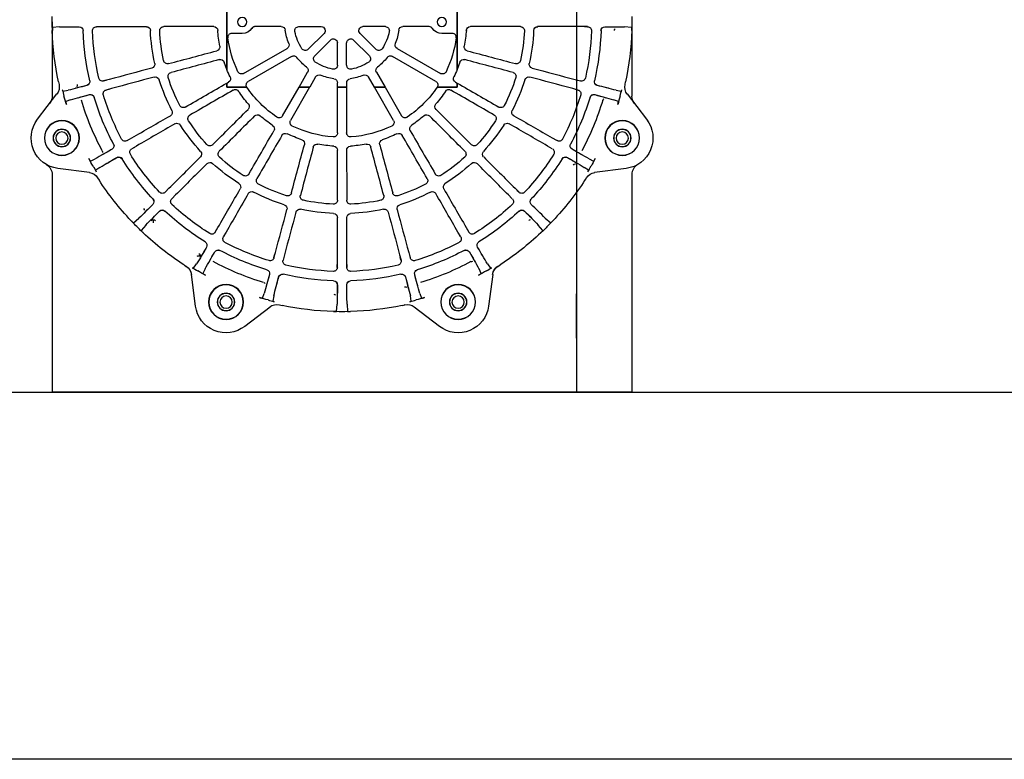
# Model space of a CAD drawing. Units: millimetres. Extents: x 1459 to 1802, y 192 to 446.
# Drawn here: x 1750 to 1761, y 246 to 254 of the extents above; entities that cross this region are included whole.
import ezdxf

# ---------------------------------------------------------------- set-up
doc = ezdxf.new("R2010")
doc.units = ezdxf.units.MM
doc.header["$LTSCALE"] = 0.1
for name, color, linetype in [('3B0960M', 7, 'Continuous'), ('3B0967BASE', 7, 'Continuous'), ('PAREDES', 7, 'Continuous')]:
    doc.layers.add(name, color=color, linetype=linetype)

# ---------------------------------------------------------------- blocks, each defined once
blk = doc.blocks.new('SE2')
at = {"layer": '3B0960M', "color": 7, "linetype": 'Continuous', "ltscale": 25.4}
for p, q in [((110.14, 229.85), (110.14, 217.47)), ((140.14, 217.47), (140.14, 229.85)), ((87.39, 222.94), (87.39, 222.94)), ((87.39, 222.92), (87.39, 222.94)), ((87.39, 222.94), (87.4, 222.56)), ((87.39, 222.92), (87.39, 222.92)), ((87.4, 222.55), (87.4, 222.56)), ((87.43, 222.94), (88.36, 223.02)), ((93.16, 223.05), (93.88, 223.05)), ((93.16, 223.04), (93.54, 223.04)), ((110.75, 222.16), (112.14, 222.16)), ((113.81, 223.06), (117.22, 223.06)), ((119.5, 223.06), (122.42, 223.06)), ((122.79, 222.16), (120.72, 220.1)), ((127.48, 222.16), (129.55, 220.1)), ((130.78, 223.06), (127.85, 223.06)), ((133.06, 223.06), (136.47, 223.06)), ((138.14, 222.16), (139.52, 222.16)), ((157.12, 223.05), (156.4, 223.05)), ((156.73, 223.04), (157.12, 223.04)), ((161.92, 223.02), (162.85, 222.94)), ((162.88, 222.94), (162.87, 222.55)), ((162.87, 222.55), (162.87, 222.55)), ((123.64, 221.31), (121.57, 219.25)), ((124.54, 218.02), (124.54, 220.94)), ((125.74, 218.02), (125.74, 220.94)), ((126.63, 221.31), (128.7, 219.25)), ((117.98, 220.22), (112.32, 216.95)), ((137.96, 216.95), (132.3, 220.22)), ((109.78, 218.42), (110.14, 217.48)), ((112.92, 215.91), (118.58, 219.18)), ((131.7, 219.18), (137.36, 215.91)), ((140.14, 217.48), (140.49, 218.42)), ((110.14, 217.48), (110.14, 217.47)), ((120.66, 217.1), (119.54, 215.16)), ((130.74, 215.16), (129.62, 217.1)), ((140.14, 217.47), (140.14, 217.48)), ((88.28, 215.5), (88.21, 215.84)), ((88.28, 215.51), (88.28, 215.5)), ((94.78, 216.16), (94.09, 215.98)), ((94.46, 216.08), (94.09, 215.98)), ((110.36, 215.82), (110.14, 215.69)), ((110.14, 215.69), (110.14, 215.69)), ((110.14, 215.16), (110.14, 215.69)), ((110.14, 215.69), (110.14, 215.16)), ((120.92, 215.16), (121.7, 216.5)), ((124.54, 215.74), (124.54, 215.16)), ((125.74, 215.16), (125.74, 215.74)), ((128.58, 216.5), (129.35, 215.16)), ((140.14, 215.69), (139.91, 215.82)), ((140.14, 215.69), (140.14, 215.69)), ((140.14, 215.69), (140.14, 215.16)), ((140.14, 215.16), (140.14, 215.69)), ((155.49, 216.16), (156.19, 215.98)), ((156.19, 215.98), (155.81, 216.08)), ((162.07, 215.84), (161.99, 215.5)), ((161.99, 215.5), (162, 215.51)), ((88, 214.28), (85.47, 210.98)), ((89.44, 214.76), (88.78, 214.64)), ((94.41, 214.79), (95.1, 214.98)), ((94.41, 214.78), (94.78, 214.88)), ((110.14, 215.16), (110.14, 215.16)), ((112.75, 215.16), (110.14, 215.16)), ((110.14, 215.16), (112.75, 215.16)), ((112.75, 215.16), (112.75, 215.16)), ((119.54, 215.15), (117.39, 211.44)), ((118.43, 210.84), (120.91, 215.15)), ((119.54, 215.16), (119.54, 215.15)), ((119.54, 215.16), (120.92, 215.16)), ((120.91, 215.15), (119.54, 215.15)), ((120.91, 215.15), (120.92, 215.16)), ((124.54, 215.16), (124.54, 215.15)), ((124.54, 215.16), (125.74, 215.16)), ((125.73, 215.15), (124.54, 215.15)), ((125.73, 215.15), (125.74, 215.16)), ((129.35, 215.16), (130.74, 215.16)), ((129.35, 215.16), (129.36, 215.15)), ((129.36, 215.15), (131.85, 210.84)), ((130.74, 215.15), (129.36, 215.15)), ((130.74, 215.15), (130.74, 215.16)), ((132.88, 211.44), (130.74, 215.15)), ((137.53, 215.16), (137.53, 215.16)), ((140.14, 215.16), (137.53, 215.16)), ((137.53, 215.16), (140.14, 215.16)), ((140.14, 215.16), (140.14, 215.16)), ((155.17, 214.98), (155.87, 214.79)), ((155.49, 214.88), (155.87, 214.78)), ((161.49, 214.64), (160.83, 214.76)), ((164.8, 210.98), (162.27, 214.28)), ((89.15, 213.3), (89.78, 213.52)), ((160.5, 213.52), (161.12, 213.3)), ((97.76, 208.56), (97.13, 208.2)), ((97.47, 208.4), (97.13, 208.21)), ((153.14, 208.2), (152.52, 208.56)), ((153.14, 208.21), (152.81, 208.4)), ((97.75, 207.14), (98.37, 207.5)), ((97.75, 207.13), (98.09, 207.32)), ((151.9, 207.5), (152.53, 207.14)), ((152.19, 207.32), (152.52, 207.13)), ((92.96, 205.83), (92.37, 205.54)), ((157.91, 205.54), (157.31, 205.83)), ((88.12, 204.58), (92.24, 204.03)), ((93.05, 204.33), (93.61, 204.71)), ((156.67, 204.71), (157.22, 204.33)), ((158.03, 204.03), (162.15, 204.58)), ((93.3, 203.37), (93.31, 203.35)), ((93.49, 203.07), (93.3, 203.37)), ((156.97, 203.37), (156.78, 203.07)), ((156.96, 203.35), (156.97, 203.37)), ((102.36, 201.76), (102.08, 201.49)), ((102.6, 201.99), (102.09, 201.48)), ((148.18, 201.48), (147.68, 201.99)), ((148.19, 201.49), (147.92, 201.76)), ((102.96, 200.61), (103.46, 201.12)), ((102.96, 200.61), (103.24, 200.88)), ((146.81, 201.12), (147.32, 200.61)), ((147.04, 200.88), (147.31, 200.61)), ((97.68, 197.75), (97.67, 197.76)), ((97.94, 197.48), (97.68, 197.75)), ((97.93, 197.49), (97.93, 197.49)), ((97.94, 197.48), (97.93, 197.49)), ((98.68, 198.11), (97.96, 197.5)), ((152.31, 197.5), (151.6, 198.11)), ((152.33, 197.48), (152.6, 197.76)), ((152.6, 197.76), (152.6, 197.76)), ((97.94, 197.48), (97.94, 197.48)), ((98.96, 196.46), (98.96, 196.46)), ((98.97, 196.45), (98.96, 196.46)), ((98.96, 196.46), (99.23, 196.2)), ((98.97, 196.45), (98.97, 196.45)), ((98.98, 196.49), (99.58, 197.2)), ((108.8, 196.61), (108.61, 196.28)), ((108.98, 196.89), (108.62, 196.27)), ((109.68, 195.66), (110.04, 196.28)), ((140.24, 196.28), (140.6, 195.66)), ((141.66, 196.27), (141.3, 196.89)), ((141.67, 196.28), (141.47, 196.61)), ((150.69, 197.2), (151.3, 196.49)), ((99.24, 196.19), (99.23, 196.2)), ((109.69, 195.65), (109.88, 195.99)), ((140.39, 195.99), (140.59, 195.65)), ((151.03, 196.19), (151.03, 196.19)), ((116.36, 193.3), (116.26, 192.93)), ((116.45, 193.62), (116.27, 192.93)), ((117.64, 193.3), (117.45, 192.61)), ((117.46, 192.61), (117.56, 192.98)), ((124.52, 191.68), (124.52, 192.4)), ((125.75, 191.68), (125.75, 192.4)), ((132.64, 193.3), (132.82, 192.61)), ((132.71, 192.98), (132.81, 192.61)), ((134.01, 192.93), (133.82, 193.62)), ((134.02, 192.93), (133.92, 193.3)), ((104.85, 191.82), (104.55, 192.02)), ((104.83, 191.84), (104.85, 191.82)), ((106.19, 192.13), (105.81, 191.57)), ((107.02, 190.89), (107.3, 191.49)), ((124.51, 192.07), (124.51, 191.68)), ((125.76, 191.68), (125.76, 192.07)), ((142.97, 191.49), (143.25, 190.89)), ((144.47, 191.57), (144.08, 192.13)), ((145.72, 192.02), (145.42, 191.82)), ((145.42, 191.82), (145.44, 191.83)), ((105.51, 190.77), (106.06, 186.64)), ((144.22, 186.64), (144.76, 190.77)), ((115, 188.3), (114.78, 187.68)), ((116.12, 187.3), (116.24, 187.97)), ((134.04, 187.97), (134.16, 187.3)), ((135.5, 187.68), (135.28, 188.3)), ((112.46, 183.99), (115.75, 186.52)), ((116.97, 186.8), (116.99, 186.8)), ((117.32, 186.73), (116.97, 186.8)), ((124.49, 186.88), (124.42, 185.95)), ((125.85, 185.95), (125.78, 186.88)), ((133.3, 186.8), (132.95, 186.73)), ((133.28, 186.8), (133.3, 186.8)), ((134.52, 186.52), (137.82, 183.99)), ((124.04, 185.93), (124.03, 185.93)), ((124.42, 185.92), (124.04, 185.93)), ((124.4, 185.92), (124.4, 185.92)), ((124.42, 185.92), (124.4, 185.92)), ((124.42, 185.92), (124.42, 185.92)), ((125.86, 185.92), (126.24, 185.93)), ((125.86, 185.92), (125.86, 185.92)), ((125.87, 185.92), (125.86, 185.92)), ((125.87, 185.92), (125.87, 185.92)), ((126.25, 185.93), (126.24, 185.93))]:
    blk.add_line(p, q, dxfattribs=at)
for centre, radius in [((112.14, 223.66), 0.6), ((138.14, 223.66), 0.6), ((88.65, 208.55), 2.27), ((88.64, 208.54), 2.25), ((161.62, 208.55), 2.27), ((161.63, 208.54), 2.25), ((88.64, 208.54), 1.14), ((88.64, 208.54), 1.12), ((161.63, 208.54), 1.14), ((161.63, 208.54), 1.12), ((110.02, 187.18), 2.27), ((110.02, 187.17), 2.25), ((140.25, 187.18), 2.27), ((140.25, 187.17), 2.25), ((110.02, 187.17), 1.14), ((110.02, 187.17), 1.12), ((140.25, 187.17), 1.14), ((140.25, 187.17), 1.12)]:
    blk.add_circle(centre, radius, dxfattribs=at)
for centre, radius, start, end in [((125.14, 223.66), 37.75, 178.9073, 181.0927), ((125.14, 223.66), 37.75, 358.9073, 1.0927), ((125.14, 223.66), 37.75, 181.6855, 191.9522), ((90.54, 121.5), 101.54, 89.7944, 91.2327), ((90.67, 166.16), 56.88, 89.7595, 91.2848), ((90.91, 222.53), 0.505, 1.8745, 90.2104), ((90.91, 222.53), 0.498, 1.8818, 90.0398), ((125.07, 223.65), 33.68, 181.871, 193.1291), ((93.16, 222.53), 0.511, 90.1009, 182.0199), ((125.07, 223.65), 32.45, 182.0042, 192.9959), ((99.66, 222.53), 0.518, 2.5286, 90.0548), ((125.1, 223.65), 24.94, 182.5207, 192.4793), ((101.91, 222.53), 0.521, 90.0497, 182.7735), ((125.1, 223.66), 23.74, 182.7667, 192.2334), ((108.43, 222.53), 0.525, 3.8512, 90.0355), ((112.14, 223.66), 1.5, 270, 326.5981), ((117.22, 222.53), 0.524, 8.084, 90), ((125.14, 223.66), 7.48, 188.084, 201.9163), ((119.5, 222.53), 0.524, 90, 191.2827), ((125.14, 223.66), 6.27, 191.2827, 213.7177), ((122.42, 222.53), 0.524, 315, 90), ((127.85, 222.53), 0.524, 90, 225), ((125.14, 223.66), 6.27, 326.2827, 348.7177), ((130.78, 222.53), 0.524, 348.7177, 90), ((125.14, 223.66), 7.48, 338.084, 351.9163), ((133.06, 222.53), 0.524, 90, 171.9163), ((138.14, 223.66), 1.5, 213.4007, 270), ((141.85, 222.53), 0.525, 89.9645, 176.149), ((148.36, 222.53), 0.521, 357.2266, 89.9503), ((125.17, 223.66), 23.74, 347.7667, 357.2334), ((125.18, 223.65), 24.94, 347.5207, 357.4793), ((150.61, 222.53), 0.518, 89.9452, 177.4715), ((125.2, 223.65), 32.45, 347.0042, 357.9959), ((157.12, 222.53), 0.511, 357.9801, 89.8991), ((125.2, 223.65), 33.68, 346.871, 358.1291), ((159.37, 222.53), 0.505, 89.7896, 178.1255), ((159.37, 222.53), 0.498, 89.9603, 178.1181), ((159.48, 93.02), 130.02, 88.9248, 90.048), ((159.58, 163.57), 59.47, 88.7484, 90.2072), ((125.14, 223.66), 37.75, 348.0478, 358.3145), ((125.14, 223.66), 15.02, 187.9149, 205.5503), ((117.71, 220.67), 0.524, 300, 21.9163), ((124.01, 220.94), 0.524, 0, 135), ((126.26, 220.94), 0.524, 45, 180), ((132.56, 220.67), 0.524, 158.084, 240), ((125.14, 223.66), 15.02, 334.4499, 352.0851), ((108.7, 220.42), 0.525, 284.9645, 11.149), ((120.35, 220.47), 0.524, 213.7177, 315), ((129.92, 220.47), 0.524, 225, 326.2827), ((141.57, 220.42), 0.525, 168.8512, 255.0355), ((100.24, 218.15), 0.518, 284.9452, 12.4715), ((102.41, 218.74), 0.521, 192.2266, 284.9503), ((109.29, 218.25), 0.525, 18.8512, 105.0355), ((118.84, 218.72), 0.524, 38.084, 120), ((125.14, 223.66), 7.48, 218.084, 231.9163), ((121.95, 218.88), 0.524, 135, 236.2827), ((125.14, 223.66), 6.27, 236.2827, 258.7177), ((124.01, 218.02), 0.524, 258.7177, 360), ((126.26, 218.02), 0.524, 180, 281.2827), ((125.14, 223.66), 6.27, 281.2827, 303.7177), ((128.33, 218.88), 0.524, 303.7177, 45), ((125.14, 223.66), 7.48, 308.084, 321.9163), ((131.43, 218.72), 0.524, 60, 141.9163), ((140.99, 218.25), 0.525, 74.9645, 161.149), ((147.86, 218.74), 0.521, 255.0497, 347.7735), ((150.03, 218.15), 0.518, 167.5286, 255.0548), ((103, 216.56), 0.521, 105.0497, 197.7735), ((125.14, 223.66), 16.23, 202.4159, 206.149), ((112.05, 217.41), 0.524, 205.5503, 300), ((120.2, 217.36), 0.524, 330, 51.9163), ((122.15, 216.24), 0.524, 68.084, 150), ((125.14, 223.66), 7.48, 248.084, 261.9163), ((125.14, 223.66), 7.48, 278.084, 291.9163), ((128.12, 216.24), 0.524, 30, 111.9163), ((130.07, 217.36), 0.524, 128.084, 210), ((138.22, 217.41), 0.524, 240, 334.4499), ((125.14, 223.66), 16.23, 333.8512, 337.5838), ((147.28, 216.56), 0.521, 342.2266, 74.9503), ((86.81, 215.17), 1.51, 322.6284, 12.4845), ((91.78, 215.89), 0.505, 284.7896, 13.1255), ((91.78, 215.89), 0.498, 284.9603, 13.1181), ((93.96, 216.47), 0.511, 192.9806, 284.8986), ((100.82, 215.98), 0.518, 17.5286, 105.0548), ((125.1, 223.64), 24.94, 197.5207, 207.4793), ((125.11, 223.65), 23.74, 197.7667, 207.2334), ((110.1, 216.28), 0.524, 300, 26.149), ((113.18, 215.46), 0.524, 120, 214.4499), ((124.01, 215.74), 0.524, 0, 81.9163), ((126.26, 215.74), 0.524, 98.084, 180), ((137.09, 215.46), 0.524, 325.5503, 60), ((140.17, 216.28), 0.524, 153.8512, 240), ((125.17, 223.65), 23.74, 332.7667, 342.2334), ((125.17, 223.64), 24.94, 332.5207, 342.4793), ((149.45, 215.98), 0.518, 74.9452, 162.4715), ((156.32, 216.47), 0.511, 255.1014, 347.0195), ((158.49, 215.89), 0.505, 166.8752, 255.2098), ((158.49, 215.89), 0.498, 166.8818, 255.0398), ((163.47, 215.17), 1.51, 167.5155, 217.3717), ((72.86, 209.91), 16.58, 14.3668, 17.2377), ((58.15, 340.96), 130.02, 283.9248, 285.048), ((118.16, 116.03), 101.54, 104.7944, 106.2327), ((76.31, 272.79), 59.47, 283.7484, 285.2072), ((106.72, 159.19), 56.88, 104.7595, 106.2848), ((92.36, 213.71), 0.505, 16.8745, 105.2104), ((92.36, 213.71), 0.498, 16.8818, 105.0398), ((94.54, 214.3), 0.511, 105.1009, 197.0199), ((111.23, 214.33), 0.525, 33.8512, 120.0355), ((125.13, 223.65), 16.21, 213.8481, 221.1521), ((125.14, 223.66), 15.03, 214.4598, 235.5503), ((125.14, 223.66), 15.02, 214.4499, 214.455), ((125.14, 223.66), 15.03, 304.4499, 325.5402), ((125.15, 223.65), 16.21, 318.8481, 326.1521), ((125.14, 223.66), 15.02, 325.545, 325.5503), ((139.05, 214.33), 0.525, 59.9645, 146.149), ((155.74, 214.3), 0.511, 342.9801, 74.8991), ((157.91, 213.71), 0.505, 74.7896, 163.1255), ((157.91, 213.71), 0.498, 74.9603, 163.1181), ((124.49, 88.58), 130.02, 73.9248, 75.048), ((142.86, 156.7), 59.47, 73.7484, 75.2072), ((173.32, 270.28), 56.88, 254.7595, 256.2848), ((184.99, 313.38), 101.54, 254.7944, 256.2327), ((177.42, 209.91), 16.58, 162.7622, 165.6333), ((125.14, 223.66), 37.48, 194.9037, 196.6644), ((125.14, 223.66), 35.45, 196.7366, 208.2635), ((125.07, 223.63), 33.68, 196.871, 208.1291), ((125.08, 223.64), 32.45, 197.0042, 207.9959), ((112.52, 212.64), 0.525, 314.9645, 41.149), ((137.75, 212.64), 0.525, 138.8512, 225.0355), ((125.19, 223.64), 32.45, 332.0042, 342.9959), ((125.2, 223.63), 33.68, 331.871, 343.1291), ((125.14, 223.66), 35.45, 331.7366, 343.2635), ((125.14, 223.66), 37.48, 343.3356, 345.0964), ((102.51, 211.9), 0.518, 299.9452, 27.4715), ((104.46, 213.02), 0.521, 207.2266, 299.9503), ((145.81, 213.02), 0.521, 240.0497, 332.7735), ((147.76, 211.9), 0.518, 152.5286, 240.0548), ((88.64, 208.54), 4, 142.5, 262.5), ((103.64, 209.95), 0.518, 32.5286, 120.0548), ((105.59, 211.07), 0.521, 120.0497, 212.7735), ((125.11, 223.64), 23.74, 212.7667, 222.2334), ((114.12, 211.05), 0.525, 48.8512, 135.0355), ((125.13, 223.65), 16.21, 228.8481, 236.1521), ((116.93, 211.7), 0.527, 235.5503, 329.9694), ((118.88, 210.58), 0.527, 150.0306, 244.4499), ((131.39, 210.58), 0.527, 295.5503, 29.9694), ((133.34, 211.7), 0.527, 210.0306, 304.4499), ((125.15, 223.65), 16.21, 303.8481, 311.1521), ((136.16, 211.05), 0.525, 44.9645, 131.149), ((125.16, 223.64), 23.74, 317.7667, 327.2334), ((144.69, 211.07), 0.521, 327.2266, 59.9503), ((146.64, 209.95), 0.518, 59.9452, 147.4715), ((161.63, 208.54), 4, 277.5, 37.5), ((125.11, 223.64), 24.94, 212.5207, 222.4793), ((115.81, 209.75), 0.525, 329.9645, 56.149), ((117.76, 208.62), 0.525, 63.8512, 150.0355), ((125.13, 223.65), 16.21, 243.8481, 251.1521), ((125.14, 223.66), 15.03, 244.4499, 265.5503), ((124.01, 209.2), 0.527, 265.5503, 359.9694), ((126.26, 209.2), 0.527, 180.0306, 274.4499), ((125.14, 223.66), 15.03, 274.4499, 295.5503), ((125.14, 223.65), 16.21, 288.8481, 296.1521), ((132.52, 208.62), 0.525, 29.9645, 116.149), ((134.47, 209.75), 0.525, 123.8512, 210.0355), ((125.17, 223.64), 24.94, 317.5207, 327.4793), ((94.93, 207.52), 0.505, 299.7896, 28.1255), ((94.93, 207.52), 0.498, 299.9603, 28.1181), ((96.88, 208.64), 0.511, 207.9806, 299.8986), ((119.72, 207.81), 0.525, 344.9645, 71.149), ((121.9, 207.23), 0.525, 78.8512, 165.0355), ((128.38, 207.23), 0.525, 14.9645, 101.149), ((130.55, 207.81), 0.525, 108.8512, 195.0355), ((153.39, 208.64), 0.511, 240.1016, 332.0192), ((155.34, 207.52), 0.505, 151.875, 240.21), ((155.34, 207.52), 0.498, 151.8818, 240.0398), ((30.08, 319.63), 130.02, 298.9248, 300.048), ((65.26, 258.48), 59.47, 298.7484, 300.2072), ((98, 206.7), 0.511, 120.1009, 212.0199), ((106.33, 206.44), 0.518, 314.9452, 42.4715), ((107.92, 208.03), 0.521, 222.2266, 314.9503), ((109.51, 206.44), 0.521, 135.0497, 227.7735), ((125.14, 223.65), 16.21, 258.8481, 266.1521), ((124.01, 206.95), 0.525, 359.9645, 86.149), ((126.26, 206.95), 0.525, 93.8512, 180.0355), ((125.14, 223.65), 16.21, 273.8481, 281.1521), ((140.76, 206.44), 0.521, 312.2266, 44.9503), ((142.35, 208.03), 0.521, 225.0497, 317.7735), ((143.95, 206.44), 0.518, 137.5286, 225.0548), ((152.27, 206.7), 0.511, 327.9801, 59.8991), ((206.18, 294.83), 101.54, 239.7944, 241.2327), ((183.74, 256.22), 56.88, 239.7595, 241.2848), ((125.14, 223.66), 37.48, 208.3356, 210.0964), ((146.25, 117.89), 101.54, 119.7944, 121.2328), ((124.04, 156.63), 56.88, 119.7595, 121.2848), ((96.06, 205.57), 0.505, 31.8746, 120.2104), ((96.05, 205.57), 0.498, 31.8818, 120.0398), ((125.08, 223.62), 33.68, 211.871, 223.1291), ((125.09, 223.62), 32.45, 212.0042, 222.9959), ((107.92, 204.85), 0.518, 47.5286, 135.0548), ((125.11, 223.63), 24.94, 227.5207, 237.4793), ((125.12, 223.63), 23.74, 227.7667, 237.2334), ((125.16, 223.63), 23.74, 302.7667, 312.2334), ((125.16, 223.63), 24.94, 302.5207, 312.4793), ((142.35, 204.85), 0.518, 44.9452, 132.4715), ((125.19, 223.62), 32.45, 317.0042, 327.9959), ((125.19, 223.62), 33.68, 316.871, 328.1291), ((154.22, 205.57), 0.505, 59.7896, 148.1255), ((154.22, 205.57), 0.498, 59.9603, 148.1181), ((89.56, 93.35), 130.02, 58.9248, 60.048), ((124.92, 154.39), 59.47, 58.7484, 60.2072), ((125.14, 223.66), 37.48, 329.9036, 331.6645), ((92.03, 202.56), 1.51, 32.5157, 82.3715), ((78.44, 196.42), 16.58, 27.7621, 30.6333), ((158.24, 202.56), 1.51, 97.6283, 147.4846), ((171.83, 196.42), 16.58, 149.3668, 152.2376), ((125.14, 223.66), 37.75, 213.0478, 223.3145), ((112.55, 204.11), 0.521, 237.2266, 329.9503), ((114.5, 202.99), 0.521, 150.0497, 242.7735), ((135.77, 202.99), 0.521, 297.2266, 29.9503), ((137.72, 204.11), 0.521, 210.0497, 302.7735), ((125.19, 223.62), 37.69, 316.6769, 326.9609), ((101.73, 201.84), 0.511, 222.9801, 314.8991), ((111.43, 202.16), 0.518, 329.9452, 57.4715), ((113.37, 201.04), 0.518, 62.5286, 150.0548), ((125.12, 223.62), 24.94, 242.5207, 252.4793), ((125.12, 223.63), 23.74, 242.7667, 252.2334), ((118.04, 201.52), 0.521, 252.2266, 344.9503), ((132.23, 201.52), 0.521, 195.0497, 287.7735), ((125.15, 223.63), 23.74, 287.7667, 297.2334), ((125.15, 223.62), 24.94, 287.5207, 297.4793), ((136.9, 201.04), 0.518, 29.9452, 117.4715), ((138.85, 202.16), 0.518, 122.5286, 210.0548), ((148.55, 201.84), 0.511, 225.1009, 317.0199), ((100.14, 200.25), 0.505, 314.7896, 43.1255), ((100.14, 200.25), 0.498, 314.9603, 43.1181), ((103.32, 200.25), 0.511, 135.1009, 227.0199), ((120.21, 200.94), 0.521, 165.0497, 257.7735), ((125.13, 223.63), 23.74, 257.7667, 267.2334), ((124.01, 200.44), 0.521, 267.2266, 359.9503), ((126.26, 200.44), 0.521, 180.0497, 272.7735), ((125.14, 223.63), 23.74, 272.7667, 282.2334), ((130.06, 200.94), 0.521, 282.2266, 14.9503), ((146.95, 200.25), 0.511, 312.9801, 44.8991), ((150.14, 200.25), 0.505, 136.8752, 225.2098), ((150.14, 200.25), 0.498, 136.8818, 225.0398), ((8.48, 291.76), 130.02, 313.9248, 315.048), ((58.29, 241.79), 59.47, 313.7484, 315.2072), ((172.91, 126.96), 101.54, 134.7944, 136.2327), ((141.42, 158.63), 56.88, 134.7595, 136.2848), ((101.73, 198.66), 0.505, 46.8752, 135.2098), ((101.73, 198.66), 0.498, 46.8818, 135.0398), ((125.1, 223.61), 33.68, 226.871, 238.1291), ((125.1, 223.61), 32.45, 227.0042, 237.9959), ((117.46, 199.34), 0.518, 344.9452, 72.4715), ((119.63, 198.76), 0.518, 77.5286, 165.0548), ((125.13, 223.62), 24.94, 257.5207, 267.4793), ((125.14, 223.62), 24.94, 272.5207, 282.4793), ((130.64, 198.76), 0.518, 14.9452, 102.4715), ((132.82, 199.34), 0.518, 107.5286, 195.0548), ((125.18, 223.61), 32.45, 302.0042, 312.9959), ((125.18, 223.61), 33.68, 301.871, 313.1291), ((148.55, 198.66), 0.505, 44.7896, 133.1255), ((148.55, 198.66), 0.498, 44.9603, 133.1181), ((57.04, 107), 130.02, 43.9248, 45.048), ((107, 156.81), 59.47, 43.7484, 45.2072), ((221.83, 271.43), 101.54, 224.7944, 226.2327), ((190.17, 239.95), 56.88, 224.7595, 226.2848), ((124.01, 198.18), 0.518, 359.9452, 87.4715), ((126.26, 198.18), 0.518, 92.5286, 180.0548), ((149.72, 197.5), 0.4, 88.6486, 132.1853), ((152.43, 197.87), 2.71, 179.3644, 188.2648), ((149.73, 197.5), 0.399, 45.1341, 89.8937), ((125.14, 223.66), 37.75, 223.9073, 226.0927), ((108.17, 196.53), 0.511, 237.9801, 329.8991), ((142.1, 196.53), 0.511, 210.1009, 302.0199), ((125.14, 223.66), 37.75, 313.3163, 316.0927), ((125.14, 223.66), 37.75, 226.6855, 236.9522), ((107.05, 194.58), 0.505, 329.7896, 58.1255), ((107.05, 194.58), 0.498, 329.9603, 58.1181), ((110.12, 195.4), 0.511, 150.1016, 242.0192), ((125.11, 223.6), 32.45, 242.0042, 252.9959), ((125.16, 223.6), 32.45, 287.0042, 297.9959), ((140.15, 195.4), 0.511, 297.9806, 29.8986), ((143.23, 194.58), 0.505, 121.8746, 210.2104), ((143.23, 194.58), 0.498, 121.8818, 210.0398), ((125.18, 223.61), 37.69, 303.0391, 313.3233), ((-5.17, 259.24), 130.02, 328.9248, 330.048), ((55.87, 223.87), 59.47, 328.7484, 330.2072), ((196.31, 142.62), 101.54, 149.7944, 151.2327), ((157.7, 165.06), 56.88, 149.7595, 151.2848), ((109, 193.45), 0.505, 61.875, 150.21), ((109, 193.45), 0.498, 61.8818, 150.0398), ((125.11, 223.6), 33.68, 241.871, 253.1291), ((125.16, 223.6), 33.68, 286.871, 298.1291), ((141.28, 193.45), 0.505, 29.7896, 118.1255), ((141.28, 193.45), 0.498, 29.9603, 118.1181), ((90.32, 163.78), 59.47, 28.7484, 30.2072), ((29.17, 128.6), 130.02, 28.9248, 30.048), ((230.9, 244.78), 101.54, 209.7944, 211.2328), ((192.17, 222.56), 56.88, 209.7595, 211.2848), ((125.14, 223.66), 35.45, 241.7366, 253.2635), ((115.77, 193.06), 0.511, 252.9801, 344.8991), ((117.95, 192.48), 0.511, 165.1014, 257.0195), ((132.33, 192.48), 0.511, 282.9806, 14.8986), ((134.5, 193.06), 0.511, 195.1009, 287.0199), ((125.14, 223.66), 35.45, 286.7366, 298.2635), ((144, 193.16), 0.399, 165.0793, 209.8659), ((144, 193.17), 0.4, 122.822, 166.2862), ((142.93, 190.62), 2.73, 66.7631, 75.5897), ((104.04, 190.55), 1.51, 7.6284, 57.4845), ((97.89, 176.97), 16.58, 59.3668, 62.2377), ((125.14, 223.66), 37.48, 239.9036, 241.6645), ((115.19, 190.89), 0.505, 344.7896, 73.1255), ((115.19, 190.89), 0.498, 344.9603, 73.1181), ((125.13, 223.6), 32.45, 257.0042, 267.9959), ((124.01, 191.68), 0.511, 267.9801, 359.8991), ((126.26, 191.68), 0.511, 180.1009, 272.0199), ((125.15, 223.6), 32.45, 272.0042, 282.9959), ((135.08, 190.89), 0.505, 106.8745, 195.2104), ((135.08, 190.89), 0.498, 106.8818, 195.0398), ((125.14, 223.66), 37.48, 298.3356, 300.0964), ((152.38, 176.97), 16.58, 117.7621, 120.6333), ((146.24, 190.55), 1.51, 122.6373, 172.3715), ((-9.94, 224.3), 130.02, 343.9248, 345.048), ((58.18, 205.94), 59.47, 343.7484, 345.2072), ((214.86, 163.8), 101.54, 164.7944, 166.2327), ((171.76, 175.48), 56.88, 164.7595, 166.2848), ((117.36, 190.3), 0.505, 76.8752, 165.2098), ((117.36, 190.3), 0.498, 76.8818, 165.0398), ((125.13, 223.59), 33.68, 256.871, 268.1291), ((124.01, 189.43), 0.505, 359.7896, 88.1255), ((124.01, 189.43), 0.498, 359.9603, 88.1181), ((126.26, 189.43), 0.505, 91.8745, 180.2104), ((126.26, 189.43), 0.498, 91.8818, 180.0398), ((125.15, 223.59), 33.68, 271.871, 283.1291), ((132.91, 190.3), 0.505, 14.7896, 103.1255), ((132.91, 190.3), 0.498, 14.9603, 103.1181), ((76.01, 174.83), 59.47, 13.7484, 15.2072), ((7.83, 156.68), 130.02, 13.9248, 15.048), ((189.6, 205.25), 56.88, 194.7595, 196.2848), ((232.77, 216.68), 101.54, 194.7944, 196.2327), ((-5.51, 189.32), 130.02, 358.9248, 0.048), ((65.04, 189.21), 59.47, 358.7484, 0.2072), ((227.29, 189.06), 101.54, 179.7944, 181.2327), ((182.64, 189.19), 56.88, 179.7595, 181.2848), ((125.14, 223.66), 37.48, 253.3356, 255.0964), ((111.38, 171.38), 16.58, 72.7621, 75.6333), ((138.89, 171.38), 16.58, 104.3668, 107.2377), ((125.14, 223.66), 37.48, 284.9037, 286.6644), ((110.02, 187.17), 4, 187.5, 307.5), ((116.65, 185.33), 1.51, 77.5155, 127.3717), ((125.14, 223.66), 37.75, 258.0478, 268.3145), ((125.14, 223.66), 37.75, 271.6855, 281.9522), ((133.63, 185.33), 1.51, 52.6284, 102.4845), ((140.25, 187.17), 4, 232.5, 352.5), ((125.14, 223.66), 37.75, 268.9073, 271.0928)]:
    blk.add_arc(centre, radius, start, end, dxfattribs=at)
for centre, major_axis, start_param, end_param in [((89.26, 222.55), (-0.181, 0.357), 4.273569, 4.870486), ((160.03, 215.43), (-0.083, 0.391), 1.131534, 1.897826), ((90.8, 213.33), (-0.267, 0.298), 4.273127, 4.870583), ((156.72, 206.68), (-0.022, -0.399), 4.273127, 4.870583), ((94.65, 204.8), (0.335, -0.218), 1.131534, 1.897826), ((151.29, 199.07), (-0.124, -0.38), 4.273569, 4.870486), ((100.55, 197.51), (-0.38, 0.124), 4.273569, 4.870486), ((108.16, 192.08), (-0.399, 0.022), 4.273127, 4.870583), ((116.91, 188.76), (0.391, 0.083), 1.131534, 1.897826), ((135.46, 189.33), (-0.298, -0.267), 4.273127, 4.870583), ((126.24, 187.78), (-0.357, -0.181), 4.273569, 4.870486)]:
    blk.add_ellipse(centre, major_axis=major_axis, ratio=0.999954, start_param=start_param, end_param=end_param, dxfattribs=at)
for points in [[(110.14, 217.48), (110.13, 221.6), (110.13, 225.72), (110.14, 229.84)], [(140.14, 229.84), (140.14, 225.72), (140.14, 221.6), (140.14, 217.48)], [(93.88, 223.05), (95.79, 223.05), (97.72, 223.05), (99.66, 223.05)], [(101.91, 223.05), (104.07, 223.06), (106.24, 223.06), (108.42, 223.06)], [(108.95, 222.57), (109, 221.88), (109.09, 221.2), (109.22, 220.52)], [(141.06, 220.52), (141.19, 221.2), (141.28, 221.88), (141.32, 222.57)], [(141.85, 223.06), (144.03, 223.06), (146.2, 223.06), (148.36, 223.05)], [(156.4, 223.05), (154.48, 223.05), (152.55, 223.05), (150.61, 223.05)], [(108.84, 219.91), (106.73, 219.35), (104.64, 218.79), (102.55, 218.23)], [(147.72, 218.23), (145.64, 218.79), (143.54, 219.35), (141.43, 219.91)], [(102.86, 217.07), (104.95, 217.63), (107.04, 218.19), (109.15, 218.75)], [(141.12, 218.75), (143.23, 218.19), (145.33, 217.63), (147.41, 217.07)], [(100.37, 217.65), (98.5, 217.15), (96.63, 216.65), (94.78, 216.16)], [(149.9, 217.65), (151.78, 217.15), (153.64, 216.65), (155.49, 216.16)], [(95.1, 214.98), (96.95, 215.47), (98.81, 215.98), (100.69, 216.48)], [(110.14, 215.69), (108.32, 214.65), (106.52, 213.61), (104.72, 212.57)], [(145.55, 212.57), (143.75, 213.61), (141.95, 214.65), (140.14, 215.69)], [(149.59, 216.48), (151.46, 215.98), (153.32, 215.47), (155.17, 214.98)], [(105.33, 211.52), (107.2, 212.61), (109.08, 213.69), (110.96, 214.78)], [(124.54, 215.15), (124.54, 213.17), (124.54, 211.18), (124.54, 209.2)], [(125.74, 209.2), (125.73, 211.18), (125.73, 213.17), (125.73, 215.15)], [(139.31, 214.78), (141.2, 213.69), (143.08, 212.61), (144.95, 211.52)], [(112.9, 212.27), (111.35, 210.73), (109.82, 209.19), (108.29, 207.67)], [(141.99, 207.67), (140.46, 209.19), (138.92, 210.73), (137.38, 212.27)], [(102.77, 211.45), (101.09, 210.48), (99.42, 209.52), (97.76, 208.56)], [(98.37, 207.5), (100.03, 208.46), (101.7, 209.42), (103.38, 210.4)], [(109.14, 206.81), (110.67, 208.34), (112.2, 209.88), (113.74, 211.42)], [(136.53, 211.42), (138.07, 209.88), (139.6, 208.34), (141.13, 206.81)], [(146.9, 210.4), (148.58, 209.42), (150.24, 208.46), (151.9, 207.5)], [(152.52, 208.56), (150.86, 209.52), (149.18, 210.48), (147.5, 211.45)], [(116.26, 209.49), (115.17, 207.6), (114.08, 205.72), (113, 203.85)], [(137.27, 203.85), (136.19, 205.72), (135.1, 207.6), (134.01, 209.49)], [(114.05, 203.25), (115.13, 205.12), (116.21, 207), (117.3, 208.89)], [(132.97, 208.89), (134.06, 207), (135.15, 205.12), (136.22, 203.25)], [(120.23, 207.67), (119.67, 205.57), (119.1, 203.47), (118.54, 201.38)], [(119.71, 201.07), (120.27, 203.16), (120.83, 205.25), (121.39, 207.36)], [(124.54, 206.95), (124.54, 204.77), (124.53, 202.6), (124.53, 200.44)], [(125.74, 200.44), (125.74, 202.6), (125.74, 204.77), (125.74, 206.95)], [(128.88, 207.36), (129.45, 205.25), (130.01, 203.16), (130.56, 201.07)], [(131.73, 201.38), (131.17, 203.47), (130.61, 205.57), (130.04, 207.67)], [(106.69, 206.07), (105.32, 204.7), (103.96, 203.34), (102.6, 201.99)], [(103.46, 201.12), (104.82, 202.48), (106.18, 203.84), (107.55, 205.22)], [(142.72, 205.22), (144.09, 203.84), (145.46, 202.48), (146.81, 201.12)], [(147.68, 201.99), (146.32, 203.34), (144.95, 204.7), (143.58, 206.07)], [(111.87, 201.9), (110.9, 200.22), (109.94, 198.55), (108.98, 196.89)], [(141.3, 196.89), (140.34, 198.55), (139.37, 200.22), (138.4, 201.9)], [(110.04, 196.28), (110.99, 197.94), (111.96, 199.61), (112.92, 201.29)], [(137.35, 201.29), (138.32, 199.61), (139.28, 197.94), (140.24, 196.28)], [(117.96, 199.21), (117.45, 197.34), (116.95, 195.47), (116.45, 193.62)], [(119.13, 198.9), (118.63, 197.02), (118.13, 195.16), (117.64, 193.3)], [(131.14, 198.9), (131.65, 197.02), (132.14, 195.16), (132.64, 193.3)], [(133.82, 193.62), (133.32, 195.47), (132.82, 197.34), (132.32, 199.21)], [(124.52, 192.4), (124.53, 194.31), (124.53, 196.24), (124.53, 198.18)], [(125.75, 192.4), (125.75, 194.31), (125.75, 196.24), (125.74, 198.18)]]:
    blk.add_open_spline(points, degree=3, dxfattribs=at)
for points, knots in [([(87.4, 222.56), (87.4, 222.63), (87.4, 222.69), (87.4, 222.79), (87.41, 222.83), (87.41, 222.89), (87.41, 222.91), (87.42, 222.93), (87.42, 222.94), (87.43, 222.94)], [0, 0, 0, 0, 0.25, 0.25, 0.5, 0.5, 0.75, 0.75, 1, 1, 1, 1]), ([(110.26, 221.59), (110.25, 221.66), (110.25, 221.73), (110.29, 221.87), (110.33, 221.93), (110.42, 222.04), (110.48, 222.08), (110.61, 222.14), (110.68, 222.16), (110.75, 222.16)], [0, 0, 0, 0, 0.25, 0.25, 0.5, 0.5, 0.75, 0.75, 1, 1, 1, 1]), ([(113.39, 222.83), (113.41, 222.87), (113.44, 222.9), (113.5, 222.95), (113.53, 222.98), (113.64, 223.04), (113.72, 223.06), (113.81, 223.06)], [0, 0, 0, 0, 0.25, 0.25, 0.5, 0.5, 1, 1, 1, 1]), ([(136.47, 223.06), (136.51, 223.06), (136.55, 223.05), (136.63, 223.03), (136.67, 223.02), (136.78, 222.96), (136.84, 222.9), (136.88, 222.83)], [0, 0, 0, 0, 0.25, 0.25, 0.5, 0.5, 1, 1, 1, 1]), ([(139.52, 222.16), (139.59, 222.16), (139.67, 222.14), (139.79, 222.08), (139.85, 222.04), (139.95, 221.93), (139.98, 221.87), (140.02, 221.73), (140.03, 221.66), (140.02, 221.59)], [0, 0, 0, 0, 0.25, 0.25, 0.5, 0.5, 0.75, 0.75, 1, 1, 1, 1]), ([(162.85, 222.94), (162.85, 222.94), (162.86, 222.93), (162.86, 222.91), (162.86, 222.88), (162.87, 222.82), (162.87, 222.78), (162.87, 222.68), (162.87, 222.61), (162.87, 222.55)], [0, 0, 0, 0, 0.25, 0.25, 0.5, 0.5, 0.75, 0.75, 1, 1, 1, 1]), ([(88.78, 214.64), (88.77, 214.64), (88.76, 214.65), (88.74, 214.69), (88.73, 214.71), (88.72, 214.76), (88.71, 214.78), (88.69, 214.82)], [0, 0, 0, 0, 0.5, 0.5, 0.75, 0.75, 1, 1, 1, 1]), ([(161.58, 214.82), (161.57, 214.78), (161.56, 214.76), (161.54, 214.71), (161.53, 214.69), (161.51, 214.65), (161.5, 214.64), (161.49, 214.64)], [0, 0, 0, 0, 0.25, 0.25, 0.5, 0.5, 1, 1, 1, 1]), ([(89.23, 212.91), (89.22, 212.98), (89.2, 213.04), (89.17, 213.14), (89.17, 213.18), (89.15, 213.24), (89.15, 213.26), (89.15, 213.29), (89.15, 213.3), (89.15, 213.3)], [0, 0, 0, 0, 0.25, 0.25, 0.5, 0.5, 0.75, 0.75, 1, 1, 1, 1]), ([(161.12, 213.3), (161.12, 213.3), (161.12, 213.29), (161.12, 213.26), (161.12, 213.24), (161.11, 213.18), (161.1, 213.14), (161.08, 213.04), (161.06, 212.98), (161.04, 212.91)], [0, 0, 0, 0, 0.25, 0.25, 0.5, 0.5, 0.75, 0.75, 1, 1, 1, 1]), ([(92.37, 205.54), (92.36, 205.54), (92.36, 205.55), (92.34, 205.57), (92.32, 205.59), (92.29, 205.64), (92.27, 205.67), (92.21, 205.76), (92.18, 205.81), (92.15, 205.87)], [0, 0, 0, 0, 0.25, 0.25, 0.5, 0.5, 0.75, 0.75, 1, 1, 1, 1]), ([(158.12, 205.87), (158.09, 205.81), (158.06, 205.76), (158.01, 205.67), (157.99, 205.64), (157.95, 205.59), (157.94, 205.57), (157.92, 205.55), (157.91, 205.54), (157.91, 205.54)], [0, 0, 0, 0, 0.25, 0.25, 0.5, 0.5, 0.75, 0.75, 1, 1, 1, 1]), ([(93.12, 204.14), (93.1, 204.17), (93.09, 204.2), (93.07, 204.25), (93.06, 204.26), (93.05, 204.31), (93.05, 204.33), (93.05, 204.33)], [0, 0, 0, 0, 0.25, 0.25, 0.5, 0.5, 1, 1, 1, 1]), ([(157.22, 204.33), (157.23, 204.33), (157.23, 204.31), (157.21, 204.26), (157.2, 204.25), (157.19, 204.2), (157.17, 204.17), (157.16, 204.14)], [0, 0, 0, 0, 0.5, 0.5, 0.75, 0.75, 1, 1, 1, 1]), ([(97.96, 197.5), (97.96, 197.5), (97.95, 197.5), (97.93, 197.52), (97.91, 197.53), (97.87, 197.57), (97.84, 197.6), (97.77, 197.66), (97.72, 197.71), (97.68, 197.75)], [0, 0, 0, 0, 0.25, 0.25, 0.5, 0.5, 0.75, 0.75, 1, 1, 1, 1]), ([(152.6, 197.76), (152.56, 197.71), (152.51, 197.67), (152.44, 197.6), (152.41, 197.57), (152.34, 197.51), (152.32, 197.5), (152.31, 197.5)], [0, 0, 0, 0, 0.25, 0.25, 0.5, 0.5, 1, 1, 1, 1]), ([(99.23, 196.2), (99.19, 196.24), (99.14, 196.29), (99.07, 196.36), (99.05, 196.39), (99.01, 196.43), (98.99, 196.45), (98.98, 196.48), (98.98, 196.48), (98.98, 196.49)], [0, 0, 0, 0, 0.25, 0.25, 0.5, 0.5, 0.75, 0.75, 1, 1, 1, 1]), ([(151.3, 196.49), (151.3, 196.48), (151.3, 196.48), (151.28, 196.45), (151.27, 196.43), (151.23, 196.39), (151.2, 196.36), (151.13, 196.28), (151.08, 196.24), (151.03, 196.19)], [0, 0, 0, 0, 0.25, 0.25, 0.5, 0.5, 0.75, 0.75, 1, 1, 1, 1]), ([(105.51, 190.77), (105.5, 190.88), (105.47, 190.98), (105.4, 191.19), (105.35, 191.29), (105.23, 191.47), (105.16, 191.55), (105.01, 191.71), (104.92, 191.78), (104.83, 191.84)], [0, 0, 0, 0, 0.25, 0.25, 0.5, 0.5, 0.75, 0.75, 1, 1, 1, 1]), ([(105.81, 191.57), (105.8, 191.57), (105.79, 191.57), (105.74, 191.58), (105.72, 191.59), (105.68, 191.61), (105.65, 191.62), (105.62, 191.64)], [0, 0, 0, 0, 0.5, 0.5, 0.75, 0.75, 1, 1, 1, 1]), ([(144.66, 191.64), (144.62, 191.62), (144.6, 191.61), (144.55, 191.59), (144.53, 191.58), (144.49, 191.57), (144.47, 191.57), (144.47, 191.57)], [0, 0, 0, 0, 0.25, 0.25, 0.5, 0.5, 1, 1, 1, 1]), ([(107.35, 190.67), (107.29, 190.7), (107.24, 190.74), (107.15, 190.79), (107.11, 190.81), (107.06, 190.85), (107.05, 190.86), (107.02, 190.88), (107.02, 190.89), (107.02, 190.89)], [0, 0, 0, 0, 0.25, 0.25, 0.5, 0.5, 0.75, 0.75, 1, 1, 1, 1]), ([(143.25, 190.89), (143.26, 190.89), (143.25, 190.88), (143.23, 190.86), (143.21, 190.85), (143.16, 190.81), (143.13, 190.79), (143.04, 190.74), (142.98, 190.7), (142.92, 190.67)], [0, 0, 0, 0, 0.25, 0.25, 0.5, 0.5, 0.75, 0.75, 1, 1, 1, 1]), ([(114.78, 187.68), (114.77, 187.67), (114.77, 187.67), (114.74, 187.67), (114.71, 187.68), (114.65, 187.69), (114.61, 187.7), (114.51, 187.72), (114.45, 187.74), (114.39, 187.76)], [0, 0, 0, 0, 0.25, 0.25, 0.5, 0.5, 0.75, 0.75, 1, 1, 1, 1]), ([(116.3, 187.22), (116.26, 187.23), (116.23, 187.24), (116.19, 187.26), (116.17, 187.26), (116.13, 187.29), (116.12, 187.3), (116.12, 187.3)], [0, 0, 0, 0, 0.25, 0.25, 0.5, 0.5, 1, 1, 1, 1]), ([(134.16, 187.3), (134.16, 187.3), (134.14, 187.29), (134.1, 187.26), (134.08, 187.26), (134.04, 187.24), (134.01, 187.23), (133.98, 187.22)], [0, 0, 0, 0, 0.5, 0.5, 0.75, 0.75, 1, 1, 1, 1]), ([(135.88, 187.76), (135.82, 187.74), (135.76, 187.72), (135.66, 187.7), (135.62, 187.69), (135.56, 187.68), (135.54, 187.67), (135.51, 187.67), (135.5, 187.67), (135.5, 187.68)], [0, 0, 0, 0, 0.25, 0.25, 0.5, 0.5, 0.75, 0.75, 1, 1, 1, 1]), ([(124.42, 185.95), (124.42, 185.94), (124.41, 185.94), (124.38, 185.94), (124.36, 185.93), (124.3, 185.93), (124.26, 185.93), (124.16, 185.92), (124.1, 185.92), (124.04, 185.93)], [0, 0, 0, 0, 0.25, 0.25, 0.5, 0.5, 0.75, 0.75, 1, 1, 1, 1]), ([(126.24, 185.93), (126.17, 185.92), (126.11, 185.92), (126.01, 185.93), (125.97, 185.93), (125.91, 185.93), (125.89, 185.94), (125.86, 185.94), (125.85, 185.94), (125.85, 185.95)], [0, 0, 0, 0, 0.25, 0.25, 0.5, 0.5, 0.75, 0.75, 1, 1, 1, 1])]:
    blk.add_open_spline(points, degree=3, knots=knots, dxfattribs=at)
at = {"layer": '3B0967BASE', "color": 7, "linetype": 'Continuous', "ltscale": 25.4}
for p, q in [((87.39, 223.63), (87.39, 213.99)), ((162.89, 223.66), (162.89, 213.99)), ((87.39, 203.78), (87.39, 175.41)), ((162.89, 203.78), (162.89, 175.41)), ((87.39, 175.41), (162.89, 175.41))]:
    blk.add_line(p, q, dxfattribs=at)
for centre in [(88.64, 208.54), (161.63, 208.54), (110.02, 187.17), (140.25, 187.17)]:
    blk.add_circle(centre, 0.8, dxfattribs=at)
for centre, radius, start, end in [((88.64, 208.54), 4, 142.5, 148.6712), ((164.39, 203.78), 1.5, 120.0815, 180.0001)]:
    blk.add_arc(centre, radius, start, end, dxfattribs=at)
for centre, major_axis, start_param, end_param in [((85.89, 213.99), (0, -1.5), 0.916286, 1.570796), ((164.39, 213.99), (0, 1.5), 1.570796, 2.225306)]:
    blk.add_ellipse(centre, major_axis=major_axis, ratio=0.999974, start_param=start_param, end_param=end_param, dxfattribs=at)
blk.add_open_spline([(86.64, 205.08), (86.75, 205.02), (86.86, 204.94), (86.99, 204.8), (87.04, 204.75), (87.12, 204.64), (87.15, 204.59), (87.25, 204.42), (87.3, 204.3), (87.37, 204.05), (87.39, 203.92), (87.39, 203.78)], degree=3, knots=[0, 0, 0, 0, 0.25, 0.25, 0.375, 0.375, 0.5, 0.5, 0.75, 0.75, 1, 1, 1, 1], dxfattribs=at)

msp = doc.modelspace()

# ---------------------------------------------------------------- linework, layer by layer
at = {"layer": 'PAREDES'}
for p, q in [((1756.2917, 292.866), (1756.2917, 249.8594)), ((1662.7424, 249.8594), (1772.7762, 249.8594)), ((1770.7762, 245.5745), (1664.7424, 245.5745))]:
    msp.add_line(p, q, dxfattribs=at)
at = {"layer": 'PAREDES', "linetype": 'Continuous', "ltscale": 25.4}
msp.add_line((1756.2928, 250.4626), (1756.2929, 250.4279), dxfattribs=at)
msp.add_open_spline([(1756.2919, 250.4923), (1756.2917, 250.664), (1756.2916, 250.8368), (1756.2914, 251.0107)], degree=3, dxfattribs=at)

# ---------------------------------------------------------------- block references
at = {"layer": 'PAREDES', "xscale": -0.08960266996512499, "yscale": 0.08960266996512499, "zscale": 0.08960266996512499}
msp.add_blockref('SE2', (1764.7698, 234.1423), dxfattribs=at)

doc.saveas('drawing.dxf')
